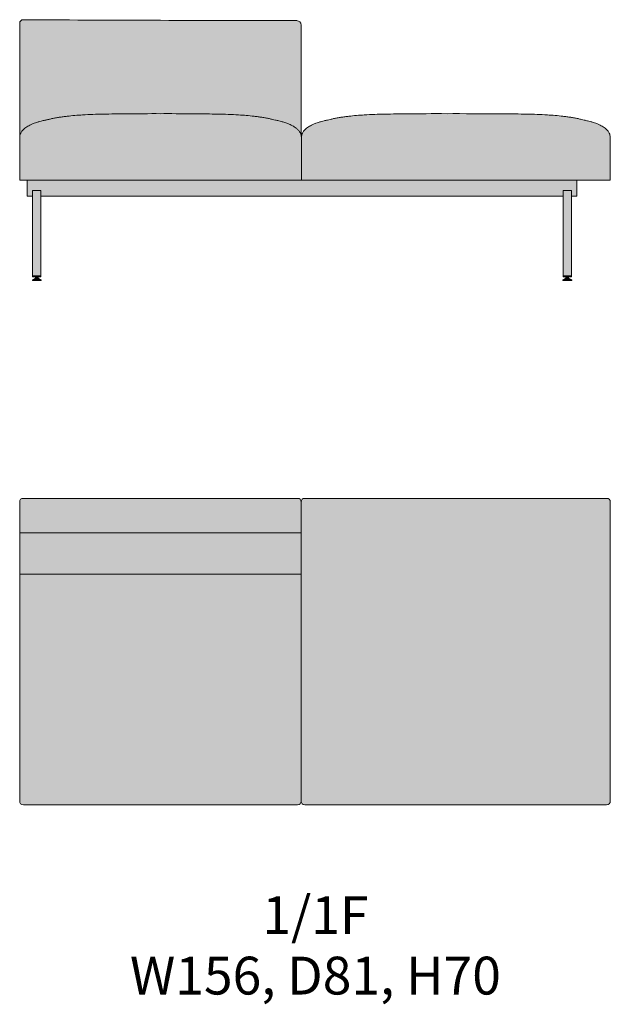
# Model space of a CAD drawing. Units: millimetres. Extents: x -22062 to 14475, y 7741 to 34138.
# Drawn here: x 1197 to 2757, y 8231 to 10834 of the extents above; entities that cross this region are included whole.
import ezdxf

# ---------------------------------------------------------------- set-up
doc = ezdxf.new("R2010")
doc.units = ezdxf.units.MM
doc.header["$MEASUREMENT"] = 0
doc.layers.add('Layer 01_Pen_No__1', color=7, linetype='Continuous', lineweight=13)
doc.layers.add('tekst_Pen_No__1', color=7, linetype='Continuous', lineweight=13)
doc.layers.add('polster_Pen_No__102', color=7, linetype='Continuous', lineweight=13, true_color=0xcccccc)
doc.layers.add('raam_Pen_No__61', color=7, linetype='Continuous', lineweight=20, true_color=0x6a6a6a)
doc.styles.add('GENERATED_STYLE_1', font='txt')

msp = doc.modelspace()

# ---------------------------------------------------------------- hatches: boundary and pattern name
at = {"layer": 'polster_Pen_No__102', "linetype": 'Continuous', "lineweight": 13, "true_color": 0xcccccc}
for points in [[(1196.7, 10522.8), (1196.7, 10523.4), (1196.8, 10524.1), (1196.9, 10524.7), (1196.9, 10525.3), (1197, 10526), (1197.2, 10526.7), (1197.3, 10527.4), (1197.4, 10528.1), (1197.6, 10528.7), (1197.8, 10529.4), (1198, 10530.1), (1198.2, 10530.7), (1198.4, 10531.4), (1198.7, 10532), (1198.9, 10532.7), (1199.2, 10533.3), (1199.5, 10533.9), (1199.8, 10534.6), (1200.1, 10535.2), (1200.5, 10535.8), (1201, 10536.6), (1201.5, 10537.4), (1202, 10538.2), (1202.6, 10539), (1203.2, 10539.8), (1203.8, 10540.5), (1204.4, 10541.3), (1205, 10542), (1205.7, 10542.7), (1206.3, 10543.3), (1207, 10544), (1207.7, 10544.6), (1208.4, 10545.2), (1209.1, 10545.8), (1209.8, 10546.4), (1210.5, 10547), (1211.7, 10547.9), (1213, 10548.8), (1214.3, 10549.6), (1215.6, 10550.5), (1216.7, 10551.2), (1217.9, 10551.9), (1220.4, 10553.2), (1221.9, 10554), (1223.4, 10554.7), (1226.5, 10556.2), (1230.8, 10558), (1235.2, 10559.8), (1238.2, 10560.9), (1239.7, 10561.4), (1241.3, 10562), (1243.3, 10562.6), (1249.5, 10564.3), (1265.3, 10568.4), (1273.3, 10570.2), (1281.7, 10572), (1291.1, 10573.8), (1301.3, 10575.6), (1311.2, 10577), (1321.8, 10578.4), (1342.3, 10580.5), (1362.9, 10582), (1390.3, 10583.2), (1476.7, 10584.9), (1568.4, 10585.2), (1660.3, 10584.9), (1747.3, 10583.2), (1774.7, 10582), (1795.2, 10580.5), (1815.8, 10578.4), (1826.4, 10577), (1836.2, 10575.6), (1846.4, 10573.8), (1855.9, 10572), (1864.3, 10570.2), (1872.2, 10568.4), (1881.1, 10566.2), (1894.2, 10562.6), (1896.3, 10562), (1897.8, 10561.4), (1899.4, 10560.9), (1902.4, 10559.8), (1906.7, 10558), (1911, 10556.2), (1914.1, 10554.7), (1915.7, 10554), (1917.2, 10553.2), (1919.6, 10551.9), (1920.8, 10551.2), (1922, 10550.5), (1923.3, 10549.6), (1924.6, 10548.8), (1925.8, 10547.9), (1927, 10547), (1927.8, 10546.4), (1928.5, 10545.8), (1929.2, 10545.2), (1929.9, 10544.6), (1930.6, 10544), (1931.2, 10543.3), (1931.9, 10542.7), (1932.5, 10542), (1933.2, 10541.3), (1933.8, 10540.5), (1934.4, 10539.8), (1935, 10539), (1935.5, 10538.2), (1936.1, 10537.4), (1936.6, 10536.6), (1937.1, 10535.8), (1937.4, 10535.2), (1937.7, 10534.6), (1938, 10533.9), (1938.3, 10533.3), (1938.6, 10532.7), (1938.9, 10532), (1939.1, 10531.4), (1939.3, 10530.7), (1939.6, 10529.8), (1939.9, 10528.9), (1940.1, 10528), (1940.3, 10527.1), (1940.1, 10816.1), (1940.1, 10817), (1940.1, 10817.9), (1940.1, 10818.8), (1940.1, 10819.7), (1940, 10820.8), (1940, 10821.1), (1939.9, 10821.5), (1939.9, 10821.8), (1939.8, 10822.2), (1939.8, 10822.4), (1939.7, 10822.5), (1939.7, 10822.8), (1939.6, 10823), (1939.6, 10823.2), (1939.5, 10823.4), (1939.5, 10823.6), (1939.4, 10823.8), (1939.3, 10824), (1939.2, 10824.2), (1939.1, 10824.4), (1939.1, 10824.6), (1939, 10824.7), (1938.9, 10824.9), (1938.8, 10825.1), (1938.7, 10825.3), (1938.5, 10825.5), (1938.4, 10825.7), (1938.3, 10825.8), (1938.2, 10826), (1938.1, 10826.1), (1938, 10826.3), (1937.9, 10826.4), (1937.8, 10826.6), (1937.6, 10826.7), (1937.5, 10826.9), (1937.4, 10827), (1937.3, 10827.1), (1937.1, 10827.3), (1937, 10827.4), (1936.8, 10827.5), (1936.7, 10827.6), (1936.6, 10827.8), (1936.4, 10827.9), (1936.2, 10828), (1936, 10828.2), (1935.8, 10828.3), (1935.7, 10828.4), (1935.5, 10828.6), (1935.3, 10828.7), (1935.1, 10828.8), (1934.8, 10828.9), (1934.4, 10829.2), (1934, 10829.4), (1933.6, 10829.6), (1933.1, 10829.8), (1932.6, 10830), (1932, 10830.2), (1931.5, 10830.4), (1930.9, 10830.5), (1930.3, 10830.7), (1929.8, 10830.8), (1929.2, 10830.9), (1928.6, 10831.1), (1927.6, 10831.2), (1926.5, 10831.4), (1925.4, 10831.5), (1924.4, 10831.6), (1923.4, 10831.6), (1922.5, 10831.7), (1921.6, 10831.7), (1920.6, 10831.7), (1218, 10833.6), (1206.7, 10833.6), (1206.5, 10833.6), (1206.3, 10833.6), (1206, 10833.6), (1205.8, 10833.6), (1205.6, 10833.6), (1205.3, 10833.5), (1205.1, 10833.5), (1204.9, 10833.5), (1204.6, 10833.4), (1204.4, 10833.4), (1204.2, 10833.3), (1204, 10833.2), (1203.7, 10833.2), (1203.5, 10833.1), (1203.3, 10833), (1203, 10832.9), (1202.8, 10832.8), (1202.6, 10832.7), (1202.3, 10832.6), (1202.1, 10832.5), (1201.9, 10832.4), (1201.7, 10832.3), (1201.4, 10832.1), (1201.2, 10832), (1201, 10831.8), (1200.8, 10831.7), (1200.6, 10831.5), (1200.4, 10831.4), (1200.2, 10831.2), (1200, 10831), (1199.8, 10830.9), (1199.6, 10830.7), (1199.4, 10830.5), (1199.3, 10830.3), (1199.1, 10830.1), (1198.9, 10829.9), (1198.8, 10829.7), (1198.6, 10829.5), (1198.5, 10829.3), (1198.3, 10829.1), (1198.2, 10828.9), (1198.1, 10828.7), (1197.9, 10828.4), (1197.8, 10828.2), (1197.7, 10828), (1197.6, 10827.8), (1197.5, 10827.5), (1197.4, 10827.3), (1197.3, 10827.1), (1197.2, 10826.8), (1197.2, 10826.6), (1197.1, 10826.4), (1197, 10826.1), (1197, 10825.9), (1196.9, 10825.7), (1196.9, 10825.4), (1196.8, 10825.2), (1196.8, 10825), (1196.8, 10824.7), (1196.7, 10824.5), (1196.7, 10824.3), (1196.7, 10824.1), (1196.7, 10823.8), (1196.7, 10823.6)], [(1196.7, 10522.2), (1196.7, 10521.6), (1196.7, 10409.2), (1940.8, 10409.2), (1940.8, 10521.6), (1940.8, 10522.5), (1940.8, 10523.5), (1940.7, 10524.4), (1940.6, 10525.3), (1940.5, 10526), (1940.4, 10526.7), (1940.2, 10527.4), (1940.1, 10528.1), (1939.9, 10528.7), (1939.8, 10529.4), (1939.6, 10530.1), (1939.3, 10530.7), (1939.1, 10531.4), (1938.9, 10532), (1938.6, 10532.7), (1938.3, 10533.3), (1938, 10533.9), (1937.7, 10534.6), (1937.4, 10535.2), (1937.1, 10535.8), (1936.6, 10536.6), (1936.1, 10537.4), (1935.5, 10538.2), (1935, 10539), (1934.4, 10539.8), (1933.8, 10540.5), (1933.2, 10541.3), (1932.5, 10542), (1931.9, 10542.7), (1931.2, 10543.3), (1930.6, 10544), (1929.9, 10544.6), (1929.2, 10545.2), (1928.5, 10545.8), (1927.8, 10546.4), (1927, 10547), (1925.8, 10547.9), (1924.6, 10548.8), (1923.3, 10549.6), (1922, 10550.5), (1920.8, 10551.2), (1919.6, 10551.9), (1917.2, 10553.2), (1915.7, 10554), (1914.1, 10554.7), (1911, 10556.2), (1906.7, 10558), (1902.4, 10559.8), (1899.4, 10560.9), (1897.8, 10561.4), (1896.3, 10562), (1894.2, 10562.6), (1888, 10564.3), (1872.2, 10568.4), (1864.3, 10570.2), (1855.9, 10572), (1846.4, 10573.8), (1836.2, 10575.6), (1826.4, 10577), (1815.8, 10578.4), (1795.2, 10580.5), (1774.7, 10582), (1747.3, 10583.2), (1719.9, 10584), (1568.4, 10585.2), (1476.7, 10584.9), (1390.3, 10583.2), (1362.9, 10582), (1342.3, 10580.5), (1321.8, 10578.4), (1311.2, 10577), (1301.3, 10575.6), (1291.1, 10573.8), (1281.7, 10572), (1273.3, 10570.2), (1265.3, 10568.4), (1256.4, 10566.2), (1243.3, 10562.6), (1241.3, 10562), (1239.7, 10561.4), (1238.2, 10560.9), (1235.2, 10559.8), (1230.8, 10558), (1226.5, 10556.2), (1223.4, 10554.7), (1221.9, 10554), (1220.4, 10553.2), (1217.9, 10551.9), (1216.7, 10551.2), (1215.6, 10550.5), (1214.3, 10549.6), (1213, 10548.8), (1211.7, 10547.9), (1210.5, 10547), (1209.8, 10546.4), (1209.1, 10545.8), (1208.4, 10545.2), (1207.7, 10544.6), (1207, 10544), (1206.3, 10543.3), (1205.7, 10542.7), (1205, 10542), (1204.4, 10541.3), (1203.8, 10540.5), (1203.2, 10539.8), (1202.6, 10539), (1202, 10538.2), (1201.5, 10537.4), (1201, 10536.6), (1200.5, 10535.8), (1200.1, 10535.2), (1199.8, 10534.6), (1199.5, 10533.9), (1199.2, 10533.3), (1198.9, 10532.7), (1198.7, 10532), (1198.4, 10531.4), (1198.2, 10530.7), (1198, 10530.1), (1197.8, 10529.4), (1197.6, 10528.7), (1197.4, 10528.1), (1197.3, 10527.4), (1197.2, 10526.7), (1197, 10526), (1196.9, 10525.3), (1196.9, 10524.7), (1196.8, 10524.1), (1196.7, 10523.4), (1196.7, 10522.8)], [(1940.8, 10521.7), (1940.8, 10409.2), (2668.8, 10409.2), (2668.8, 10409.2), (2756.7, 10409.2), (2756.8, 10521.5), (2756.8, 10522.5), (2756.7, 10523.4), (2756.6, 10524.4), (2756.5, 10525.3), (2756.4, 10526), (2756.3, 10526.7), (2756.1, 10527.4), (2756, 10528.1), (2755.8, 10528.7), (2755.6, 10529.4), (2755.5, 10530.1), (2755.2, 10530.7), (2755, 10531.4), (2754.8, 10532), (2754.5, 10532.7), (2754.2, 10533.3), (2753.9, 10533.9), (2753.6, 10534.6), (2753.3, 10535.2), (2753, 10535.8), (2752.5, 10536.6), (2752, 10537.4), (2751.4, 10538.2), (2750.9, 10539), (2750.3, 10539.8), (2749.7, 10540.5), (2749.1, 10541.3), (2748.4, 10542), (2747.8, 10542.6), (2747.1, 10543.3), (2746.5, 10544), (2745.8, 10544.6), (2745.1, 10545.2), (2744.4, 10545.8), (2743.7, 10546.4), (2742.9, 10547), (2741.7, 10547.9), (2740.5, 10548.8), (2739.2, 10549.6), (2737.9, 10550.5), (2736.7, 10551.2), (2735.5, 10551.9), (2733.1, 10553.2), (2731.6, 10554), (2730, 10554.7), (2726.9, 10556.2), (2722.6, 10558), (2718.3, 10559.7), (2715.2, 10560.9), (2713.7, 10561.4), (2712.2, 10562), (2710.1, 10562.6), (2703.9, 10564.3), (2688.1, 10568.4), (2680.2, 10570.2), (2671.7, 10572), (2662.3, 10573.8), (2652.1, 10575.6), (2642.2, 10577), (2631.7, 10578.4), (2611.1, 10580.5), (2590.6, 10581.9), (2563.2, 10583.2), (2468.8, 10584.8), (2325.7, 10585.2), (2220.8, 10584.9), (2134.3, 10583.2), (2107, 10582), (2086.4, 10580.5), (2065.9, 10578.4), (2055.3, 10577), (2045.4, 10575.6), (2035.2, 10573.8), (2025.8, 10572), (2017.3, 10570.2), (2009.4, 10568.4), (2000.5, 10566.2), (1987.4, 10562.6), (1985.3, 10562), (1983.8, 10561.4), (1982.3, 10560.9), (1979.3, 10559.8), (1974.9, 10558), (1970.6, 10556.2), (1967.5, 10554.7), (1966, 10554), (1964.5, 10553.2), (1962, 10551.9), (1960.8, 10551.2), (1959.6, 10550.5), (1958.3, 10549.6), (1957.1, 10548.8), (1955.8, 10547.9), (1954.6, 10547), (1953.9, 10546.4), (1953.2, 10545.8), (1952.4, 10545.2), (1951.8, 10544.6), (1951.1, 10544), (1950.4, 10543.3), (1949.8, 10542.7), (1949.1, 10542), (1948.5, 10541.3), (1947.9, 10540.5), (1947.2, 10539.8), (1946.7, 10539), (1946.1, 10538.2), (1945.6, 10537.4), (1945, 10536.6), (1944.6, 10535.8), (1944.2, 10535.2), (1943.9, 10534.6), (1943.6, 10533.9), (1943.3, 10533.3), (1943, 10532.7), (1942.8, 10532), (1942.5, 10531.4), (1942.3, 10530.7), (1942.1, 10530.1), (1941.9, 10529.4), (1941.7, 10528.7), (1941.5, 10528.1), (1941.4, 10527.4), (1941.3, 10526.7), (1941.1, 10526), (1941.1, 10525.3), (1941, 10524.4), (1940.9, 10523.5), (1940.8, 10522.6)], [(1196.7, 9477.2), (1940.2, 9477.2), (1940.2, 9558.3), (1940.2, 9558.5), (1940.2, 9558.8), (1940.2, 9559), (1940.1, 9559.2), (1940.1, 9559.5), (1940.1, 9559.7), (1940.1, 9559.9), (1940, 9560.1), (1940, 9560.4), (1939.9, 9560.6), (1939.9, 9560.8), (1939.8, 9561.1), (1939.7, 9561.3), (1939.7, 9561.5), (1939.6, 9561.8), (1939.5, 9562), (1939.4, 9562.2), (1939.3, 9562.5), (1939.2, 9562.7), (1939.1, 9562.9), (1938.9, 9563.1), (1938.8, 9563.4), (1938.7, 9563.6), (1938.6, 9563.8), (1938.4, 9564), (1938.3, 9564.2), (1938.1, 9564.4), (1937.9, 9564.6), (1937.8, 9564.8), (1937.6, 9565), (1937.4, 9565.2), (1937.3, 9565.4), (1937.1, 9565.6), (1936.9, 9565.8), (1936.7, 9565.9), (1936.5, 9566.1), (1936.3, 9566.2), (1936.1, 9566.4), (1935.9, 9566.6), (1935.7, 9566.7), (1935.4, 9566.8), (1935.2, 9567), (1935, 9567.1), (1934.8, 9567.2), (1934.6, 9567.3), (1934.3, 9567.4), (1934.1, 9567.5), (1933.9, 9567.6), (1933.6, 9567.7), (1933.4, 9567.8), (1933.2, 9567.9), (1932.9, 9567.9), (1932.7, 9568), (1932.5, 9568.1), (1932.2, 9568.1), (1932, 9568.2), (1931.8, 9568.2), (1931.5, 9568.2), (1931.3, 9568.3), (1931.1, 9568.3), (1930.9, 9568.3), (1930.6, 9568.3), (1930.4, 9568.3), (1930.2, 9568.3), (1206.7, 9568.3), (1206.4, 9568.3), (1206.2, 9568.3), (1206, 9568.3), (1205.8, 9568.3), (1205.5, 9568.3), (1205.3, 9568.2), (1205.1, 9568.2), (1204.8, 9568.2), (1204.6, 9568.1), (1204.4, 9568.1), (1204.1, 9568), (1203.9, 9567.9), (1203.7, 9567.9), (1203.4, 9567.8), (1203.2, 9567.7), (1203, 9567.6), (1202.8, 9567.5), (1202.5, 9567.4), (1202.3, 9567.3), (1202.1, 9567.2), (1201.8, 9567.1), (1201.6, 9567), (1201.4, 9566.8), (1201.2, 9566.7), (1201, 9566.6), (1200.8, 9566.4), (1200.6, 9566.2), (1200.4, 9566.1), (1200.2, 9565.9), (1200, 9565.8), (1199.8, 9565.6), (1199.6, 9565.4), (1199.4, 9565.2), (1199.2, 9565), (1199.1, 9564.8), (1198.9, 9564.6), (1198.7, 9564.4), (1198.6, 9564.2), (1198.4, 9564), (1198.3, 9563.8), (1198.2, 9563.6), (1198, 9563.4), (1197.9, 9563.1), (1197.8, 9562.9), (1197.7, 9562.7), (1197.6, 9562.5), (1197.5, 9562.2), (1197.4, 9562), (1197.3, 9561.8), (1197.2, 9561.5), (1197.1, 9561.3), (1197, 9561.1), (1197, 9560.8), (1196.9, 9560.6), (1196.9, 9560.4), (1196.8, 9560.1), (1196.8, 9559.9), (1196.8, 9559.7), (1196.7, 9559.5), (1196.7, 9559.2), (1196.7, 9559), (1196.7, 9558.8), (1196.7, 9558.5), (1196.7, 9558.3)], [(1940.2, 8768.3), (1940.2, 8768.1), (1940.2, 8767.9), (1940.2, 8767.7), (1940.2, 8767.4), (1940.2, 8767.2), (1940.3, 8767), (1940.3, 8766.7), (1940.4, 8766.5), (1940.4, 8766.3), (1940.4, 8766), (1940.5, 8765.8), (1940.6, 8765.6), (1940.6, 8765.3), (1940.7, 8765.1), (1940.8, 8764.9), (1940.9, 8764.6), (1941, 8764.4), (1941.1, 8764.2), (1941.2, 8764), (1941.3, 8763.7), (1941.4, 8763.5), (1941.5, 8763.3), (1941.7, 8763.1), (1941.8, 8762.9), (1942, 8762.6), (1942.1, 8762.4), (1942.3, 8762.2), (1942.4, 8762), (1942.6, 8761.8), (1942.8, 8761.6), (1942.9, 8761.4), (1943.1, 8761.3), (1943.3, 8761.1), (1943.5, 8760.9), (1943.7, 8760.7), (1943.9, 8760.6), (1944.1, 8760.4), (1944.3, 8760.2), (1944.5, 8760.1), (1944.7, 8760), (1944.9, 8759.8), (1945.1, 8759.7), (1945.4, 8759.6), (1945.6, 8759.4), (1945.8, 8759.3), (1946, 8759.2), (1946.3, 8759.1), (1946.5, 8759), (1946.7, 8758.9), (1947, 8758.9), (1947.2, 8758.8), (1947.4, 8758.7), (1947.7, 8758.6), (1947.9, 8758.6), (1948.1, 8758.5), (1948.4, 8758.5), (1948.6, 8758.5), (1948.8, 8758.4), (1949.1, 8758.4), (1949.3, 8758.4), (1949.5, 8758.3), (1949.7, 8758.3), (1950, 8758.3), (1950.2, 8758.3), (2746.7, 8758.3), (2746.9, 8758.3), (2747.1, 8758.3), (2747.3, 8758.3), (2747.6, 8758.4), (2747.8, 8758.4), (2748, 8758.4), (2748.2, 8758.5), (2748.5, 8758.5), (2748.7, 8758.5), (2748.9, 8758.6), (2749.2, 8758.6), (2749.4, 8758.7), (2749.6, 8758.8), (2749.9, 8758.9), (2750.1, 8758.9), (2750.3, 8759), (2750.6, 8759.1), (2750.8, 8759.2), (2751, 8759.3), (2751.3, 8759.4), (2751.5, 8759.6), (2751.7, 8759.7), (2751.9, 8759.8), (2752.1, 8760), (2752.3, 8760.1), (2752.6, 8760.2), (2752.8, 8760.4), (2753, 8760.6), (2753.2, 8760.7), (2753.4, 8760.9), (2753.5, 8761.1), (2753.7, 8761.3), (2753.9, 8761.4), (2754.1, 8761.6), (2754.3, 8761.8), (2754.4, 8762), (2754.6, 8762.2), (2754.7, 8762.4), (2754.9, 8762.6), (2755, 8762.9), (2755.2, 8763.1), (2755.3, 8763.3), (2755.4, 8763.5), (2755.5, 8763.7), (2755.7, 8764), (2755.8, 8764.2), (2755.9, 8764.4), (2756, 8764.6), (2756, 8764.9), (2756.1, 8765.1), (2756.2, 8765.3), (2756.3, 8765.6), (2756.3, 8765.8), (2756.4, 8766), (2756.4, 8766.3), (2756.5, 8766.5), (2756.5, 8766.7), (2756.6, 8767), (2756.6, 8767.2), (2756.6, 8767.4), (2756.6, 8767.7), (2756.7, 8767.9), (2756.7, 8768.1), (2756.7, 8768.3), (2756.7, 9558.3), (2756.7, 9558.5), (2756.7, 9558.8), (2756.6, 9559), (2756.6, 9559.2), (2756.6, 9559.5), (2756.6, 9559.7), (2756.5, 9559.9), (2756.5, 9560.1), (2756.4, 9560.4), (2756.4, 9560.6), (2756.3, 9560.8), (2756.3, 9561.1), (2756.2, 9561.3), (2756.1, 9561.5), (2756, 9561.8), (2756, 9562), (2755.9, 9562.2), (2755.8, 9562.5), (2755.7, 9562.7), (2755.5, 9562.9), (2755.4, 9563.1), (2755.3, 9563.4), (2755.2, 9563.6), (2755, 9563.8), (2754.9, 9564), (2754.7, 9564.2), (2754.6, 9564.4), (2754.4, 9564.6), (2754.3, 9564.8), (2754.1, 9565), (2753.9, 9565.2), (2753.7, 9565.4), (2753.5, 9565.6), (2753.4, 9565.8), (2753.2, 9565.9), (2753, 9566.1), (2752.8, 9566.2), (2752.6, 9566.4), (2752.3, 9566.6), (2752.1, 9566.7), (2751.9, 9566.8), (2751.7, 9567), (2751.5, 9567.1), (2751.3, 9567.2), (2751, 9567.3), (2750.8, 9567.4), (2750.6, 9567.5), (2750.3, 9567.6), (2750.1, 9567.7), (2749.9, 9567.8), (2749.6, 9567.9), (2749.4, 9567.9), (2749.2, 9568), (2748.9, 9568.1), (2748.7, 9568.1), (2748.5, 9568.2), (2748.2, 9568.2), (2748, 9568.2), (2747.8, 9568.3), (2747.6, 9568.3), (2747.3, 9568.3), (2747.1, 9568.3), (2746.9, 9568.3), (2746.7, 9568.3), (1950.2, 9568.3), (1950, 9568.3), (1949.7, 9568.3), (1949.5, 9568.3), (1949.3, 9568.3), (1949.1, 9568.3), (1948.8, 9568.2), (1948.6, 9568.2), (1948.4, 9568.2), (1948.1, 9568.1), (1947.9, 9568.1), (1947.7, 9568), (1947.4, 9567.9), (1947.2, 9567.9), (1947, 9567.8), (1946.7, 9567.7), (1946.5, 9567.6), (1946.3, 9567.5), (1946, 9567.4), (1945.8, 9567.3), (1945.6, 9567.2), (1945.4, 9567.1), (1945.1, 9567), (1944.9, 9566.8), (1944.7, 9566.7), (1944.5, 9566.6), (1944.3, 9566.4), (1944.1, 9566.2), (1943.9, 9566.1), (1943.7, 9565.9), (1943.5, 9565.8), (1943.3, 9565.6), (1943.1, 9565.4), (1942.9, 9565.2), (1942.8, 9565), (1942.6, 9564.8), (1942.4, 9564.6), (1942.3, 9564.4), (1942.1, 9564.2), (1942, 9564), (1941.8, 9563.8), (1941.7, 9563.6), (1941.5, 9563.4), (1941.4, 9563.1), (1941.3, 9562.9), (1941.2, 9562.7), (1941.1, 9562.5), (1941, 9562.2), (1940.9, 9562), (1940.8, 9561.8), (1940.7, 9561.5), (1940.6, 9561.3), (1940.6, 9561.1), (1940.5, 9560.8), (1940.4, 9560.6), (1940.4, 9560.4), (1940.4, 9560.1), (1940.3, 9559.9), (1940.3, 9559.7), (1940.2, 9559.5), (1940.2, 9559.2), (1940.2, 9559), (1940.2, 9558.8), (1940.2, 9558.5), (1940.2, 9558.3)], [(1940.2, 9368.2), (1940.2, 9477.2), (1196.7, 9477.2), (1196.7, 9368.2)], [(1196.7, 9368.2), (1196.7, 8768.3), (1196.7, 8768.1), (1196.7, 8767.9), (1196.7, 8767.7), (1196.7, 8767.4), (1196.7, 8767.2), (1196.8, 8767), (1196.8, 8766.7), (1196.8, 8766.5), (1196.9, 8766.3), (1196.9, 8766), (1197, 8765.8), (1197, 8765.6), (1197.1, 8765.3), (1197.2, 8765.1), (1197.3, 8764.9), (1197.4, 8764.6), (1197.5, 8764.4), (1197.6, 8764.2), (1197.7, 8764), (1197.8, 8763.7), (1197.9, 8763.5), (1198, 8763.3), (1198.2, 8763.1), (1198.3, 8762.9), (1198.4, 8762.6), (1198.6, 8762.4), (1198.7, 8762.2), (1198.9, 8762), (1199.1, 8761.8), (1199.2, 8761.6), (1199.4, 8761.4), (1199.6, 8761.3), (1199.8, 8761.1), (1200, 8760.9), (1200.2, 8760.7), (1200.4, 8760.6), (1200.6, 8760.4), (1200.8, 8760.2), (1201, 8760.1), (1201.2, 8760), (1201.4, 8759.8), (1201.6, 8759.7), (1201.8, 8759.6), (1202.1, 8759.4), (1202.3, 8759.3), (1202.5, 8759.2), (1202.8, 8759.1), (1203, 8759), (1203.2, 8758.9), (1203.4, 8758.9), (1203.7, 8758.8), (1203.9, 8758.7), (1204.1, 8758.6), (1204.4, 8758.6), (1204.6, 8758.5), (1204.8, 8758.5), (1205.1, 8758.5), (1205.3, 8758.4), (1205.5, 8758.4), (1205.8, 8758.4), (1206, 8758.3), (1206.2, 8758.3), (1206.4, 8758.3), (1206.7, 8758.3), (1930.2, 8758.3), (1930.4, 8758.3), (1930.6, 8758.3), (1930.9, 8758.3), (1931.1, 8758.4), (1931.3, 8758.4), (1931.5, 8758.4), (1931.8, 8758.5), (1932, 8758.5), (1932.2, 8758.5), (1932.5, 8758.6), (1932.7, 8758.6), (1932.9, 8758.7), (1933.2, 8758.8), (1933.4, 8758.9), (1933.6, 8758.9), (1933.9, 8759), (1934.1, 8759.1), (1934.3, 8759.2), (1934.6, 8759.3), (1934.8, 8759.4), (1935, 8759.6), (1935.2, 8759.7), (1935.4, 8759.8), (1935.7, 8760), (1935.9, 8760.1), (1936.1, 8760.2), (1936.3, 8760.4), (1936.5, 8760.6), (1936.7, 8760.7), (1936.9, 8760.9), (1937.1, 8761.1), (1937.3, 8761.3), (1937.4, 8761.4), (1937.6, 8761.6), (1937.8, 8761.8), (1937.9, 8762), (1938.1, 8762.2), (1938.3, 8762.4), (1938.4, 8762.6), (1938.6, 8762.9), (1938.7, 8763.1), (1938.8, 8763.3), (1938.9, 8763.5), (1939.1, 8763.7), (1939.2, 8764), (1939.3, 8764.2), (1939.4, 8764.4), (1939.5, 8764.6), (1939.6, 8764.9), (1939.7, 8765.1), (1939.7, 8765.3), (1939.8, 8765.6), (1939.9, 8765.8), (1939.9, 8766), (1940, 8766.3), (1940, 8766.5), (1940.1, 8766.7), (1940.1, 8767), (1940.1, 8767.2), (1940.1, 8767.4), (1940.2, 8767.7), (1940.2, 8767.9), (1940.2, 8768.1), (1940.2, 8768.3), (1940.2, 9368.2)]]:
    msp.add_hatch(color=254, dxfattribs=at).paths.add_polyline_path(points)
at = {"layer": 'raam_Pen_No__61', "linetype": 'Continuous', "lineweight": 20, "true_color": 0x6a6a6a}
for points in [[(2325.7, 10409.2), (1216.5, 10409.2), (1216.5, 10367.4), (1230.6, 10367.4), (1230.6, 10381.7), (1230.6, 10381.7), (1230.6, 10381.7), (1230.6, 10381.8), (1230.6, 10381.8), (1230.6, 10381.8), (1230.6, 10381.9), (1230.6, 10381.9), (1230.7, 10381.9), (1230.7, 10381.9), (1230.7, 10382), (1230.7, 10382), (1230.7, 10382), (1230.7, 10382), (1230.8, 10382.1), (1230.8, 10382.1), (1230.8, 10382.1), (1230.8, 10382.1), (1230.8, 10382.1), (1230.9, 10382.2), (1230.9, 10382.2), (1230.9, 10382.2), (1230.9, 10382.2), (1231, 10382.2), (1231, 10382.2), (1231, 10382.2), (1231.1, 10382.2), (1231.1, 10382.3), (1231.1, 10382.3), (1231.1, 10382.3), (1231.2, 10382.3), (1231.2, 10382.3), (1252, 10382.3), (1252, 10382.3), (1252, 10382.3), (1252, 10382.3), (1252.1, 10382.3), (1252.1, 10382.2), (1252.1, 10382.2), (1252.2, 10382.2), (1252.2, 10382.2), (1252.2, 10382.2), (1252.2, 10382.2), (1252.3, 10382.2), (1252.3, 10382.2), (1252.3, 10382.1), (1252.3, 10382.1), (1252.4, 10382.1), (1252.4, 10382.1), (1252.4, 10382), (1252.4, 10382), (1252.4, 10382), (1252.5, 10382), (1252.5, 10381.9), (1252.5, 10381.9), (1252.5, 10381.9), (1252.5, 10381.9), (1252.5, 10381.8), (1252.5, 10381.8), (1252.5, 10381.8), (1252.5, 10381.8), (1252.5, 10381.7), (1252.5, 10381.7), (1252.5, 10367.4), (2632.7, 10367.4), (2632.7, 10381.7), (2632.7, 10381.7), (2632.7, 10381.8), (2632.7, 10381.8), (2632.7, 10381.8), (2632.7, 10381.8), (2632.7, 10381.9), (2632.7, 10381.9), (2632.7, 10381.9), (2632.7, 10381.9), (2632.8, 10382), (2632.8, 10382), (2632.8, 10382), (2632.8, 10382), (2632.8, 10382.1), (2632.8, 10382.1), (2632.9, 10382.1), (2632.9, 10382.1), (2632.9, 10382.2), (2632.9, 10382.2), (2633, 10382.2), (2633, 10382.2), (2633, 10382.2), (2633, 10382.2), (2633.1, 10382.2), (2633.1, 10382.2), (2633.1, 10382.3), (2633.2, 10382.3), (2633.2, 10382.3), (2633.2, 10382.3), (2633.3, 10382.3), (2654, 10382.3), (2654, 10382.3), (2654.1, 10382.3), (2654.1, 10382.3), (2654.1, 10382.3), (2654.2, 10382.2), (2654.2, 10382.2), (2654.2, 10382.2), (2654.2, 10382.2), (2654.3, 10382.2), (2654.3, 10382.2), (2654.3, 10382.2), (2654.3, 10382.2), (2654.4, 10382.1), (2654.4, 10382.1), (2654.4, 10382.1), (2654.4, 10382.1), (2654.5, 10382.1), (2654.5, 10382), (2654.5, 10382), (2654.5, 10382), (2654.5, 10382), (2654.5, 10381.9), (2654.5, 10381.9), (2654.6, 10381.9), (2654.6, 10381.9), (2654.6, 10381.8), (2654.6, 10381.8), (2654.6, 10381.8), (2654.6, 10381.7), (2654.6, 10381.7), (2654.6, 10381.7), (2654.6, 10367.4), (2668.8, 10367.4), (2668.8, 10409.2)], [(1230.6, 10381.7), (1230.8, 10153.8), (1252.5, 10153.8), (1252.5, 10381.7), (1252.5, 10381.7), (1252.5, 10381.8), (1252.5, 10381.8), (1252.5, 10381.8), (1252.5, 10381.8), (1252.5, 10381.9), (1252.5, 10381.9), (1252.5, 10381.9), (1252.5, 10381.9), (1252.5, 10382), (1252.4, 10382), (1252.4, 10382), (1252.4, 10382), (1252.4, 10382.1), (1252.4, 10382.1), (1252.3, 10382.1), (1252.3, 10382.1), (1252.3, 10382.2), (1252.3, 10382.2), (1252.2, 10382.2), (1252.2, 10382.2), (1252.2, 10382.2), (1252.2, 10382.2), (1252.1, 10382.2), (1252.1, 10382.2), (1252.1, 10382.3), (1252, 10382.3), (1252, 10382.3), (1252, 10382.3), (1252, 10382.3), (1231.2, 10382.3), (1231.2, 10382.3), (1231.1, 10382.3), (1231.1, 10382.3), (1231.1, 10382.3), (1231.1, 10382.2), (1231, 10382.2), (1231, 10382.2), (1231, 10382.2), (1230.9, 10382.2), (1230.9, 10382.2), (1230.9, 10382.2), (1230.9, 10382.2), (1230.8, 10382.1), (1230.8, 10382.1), (1230.8, 10382.1), (1230.8, 10382.1), (1230.8, 10382.1), (1230.7, 10382), (1230.7, 10382), (1230.7, 10382), (1230.7, 10382), (1230.7, 10381.9), (1230.7, 10381.9), (1230.6, 10381.9), (1230.6, 10381.9), (1230.6, 10381.8), (1230.6, 10381.8), (1230.6, 10381.8), (1230.6, 10381.7), (1230.6, 10381.7)], [(2632.7, 10153.8), (2654.4, 10153.8), (2654.6, 10381.7), (2654.6, 10381.7), (2654.6, 10381.7), (2654.6, 10381.8), (2654.6, 10381.8), (2654.6, 10381.8), (2654.6, 10381.9), (2654.6, 10381.9), (2654.5, 10381.9), (2654.5, 10381.9), (2654.5, 10382), (2654.5, 10382), (2654.5, 10382), (2654.5, 10382), (2654.5, 10382.1), (2654.4, 10382.1), (2654.4, 10382.1), (2654.4, 10382.1), (2654.4, 10382.1), (2654.3, 10382.2), (2654.3, 10382.2), (2654.3, 10382.2), (2654.3, 10382.2), (2654.2, 10382.2), (2654.2, 10382.2), (2654.2, 10382.2), (2654.2, 10382.2), (2654.1, 10382.3), (2654.1, 10382.3), (2654.1, 10382.3), (2654, 10382.3), (2654, 10382.3), (2633.3, 10382.3), (2633.2, 10382.3), (2633.2, 10382.3), (2633.2, 10382.3), (2633.1, 10382.3), (2633.1, 10382.2), (2633.1, 10382.2), (2633, 10382.2), (2633, 10382.2), (2633, 10382.2), (2633, 10382.2), (2632.9, 10382.2), (2632.9, 10382.2), (2632.9, 10382.1), (2632.9, 10382.1), (2632.8, 10382.1), (2632.8, 10382.1), (2632.8, 10382), (2632.8, 10382), (2632.8, 10382), (2632.8, 10382), (2632.7, 10381.9), (2632.7, 10381.9), (2632.7, 10381.9), (2632.7, 10381.9), (2632.7, 10381.8), (2632.7, 10381.8), (2632.7, 10381.8), (2632.7, 10381.8), (2632.7, 10381.7), (2632.7, 10381.7)], [(1245.7, 10150.3), (1245.7, 10153.8), (1238.6, 10153.8), (1238.6, 10150.3)], [(2646.6, 10150.3), (2646.6, 10153.8), (2639.5, 10153.8), (2639.5, 10150.3)], [(1245.7, 10150.3), (1238.6, 10150.3), (1230.1, 10146), (1253.5, 10146)], [(1230.1, 10146), (1230.1, 10143.9), (1253.5, 10143.9), (1253.5, 10146)], [(2639.5, 10150.3), (2631.8, 10146), (2655.1, 10146), (2646.6, 10150.3)], [(2631.8, 10143.9), (2655.1, 10143.9), (2655.1, 10146), (2631.8, 10146)]]:
    msp.add_hatch(color=251, dxfattribs=at).paths.add_polyline_path(points)

# ---------------------------------------------------------------- linework, layer by layer
at = {"layer": 'Layer 01_Pen_No__1', "color": 7, "linetype": 'Continuous', "lineweight": 13}
for p, q in [((2632.7, 10367.4), (1252.5, 10367.4)), ((1252.5, 10156.6), (1230.8, 10156.6)), ((2632.7, 10156.6), (2654.4, 10156.6)), ((1196.7, 9477.2), (1940.2, 9477.2)), ((1196.7, 9368.2), (1940.2, 9368.2))]:
    msp.add_line(p, q, dxfattribs=at)
at = {"layer": 'Layer 01_Pen_No__1', "color": 7, "linetype": 'Continuous', "lineweight": 13, "flags": 128}
msp.add_lwpolyline([(1230.6, 10367.4), (1216.5, 10367.4), (1216.5, 10409.2), (2668.8, 10409.2), (2668.8, 10367.4), (2654.6, 10367.4)], dxfattribs=at)
for points in [[(1245.7, 10150.3), (1238.6, 10150.3), (1238.6, 10153.8), (1245.7, 10153.8)], [(2639.5, 10150.3), (2646.6, 10150.3), (2646.6, 10153.8), (2639.5, 10153.8)], [(1245.7, 10150.3), (1253.5, 10146), (1230.1, 10146), (1238.6, 10150.3)], [(1253.5, 10143.9), (1230.1, 10143.9), (1230.1, 10146), (1253.5, 10146)], [(2639.5, 10150.3), (2631.8, 10146), (2655.1, 10146), (2646.6, 10150.3)], [(2631.8, 10143.9), (2655.1, 10143.9), (2655.1, 10146), (2631.8, 10146)]]:
    msp.add_lwpolyline(points, close=True, dxfattribs=at)
at = {"layer": 'Layer 01_Pen_No__1', "color": 7, "linetype": 'Continuous', "lineweight": 13}
for points, knots in [([(1218, 10833.6), (1214.2, 10833.6), (1210.5, 10833.6), (1206.7, 10833.6), (1200.8, 10833.6), (1196.7, 10829.5), (1196.7, 10823.6), (1196.7, 10723.3), (1196.7, 10623.1), (1196.7, 10522.8)], [0, 0, 0, 0, 1, 1, 1, 2, 2, 2, 3, 3, 3, 3]), ([(1940.1, 10816.1), (1940.1, 10817.3), (1940.1, 10818.5), (1940.1, 10819.7), (1940, 10820.6), (1940, 10821.6), (1939.7, 10822.5), (1939.5, 10823.7), (1939.1, 10824.7), (1938.4, 10825.7), (1937.9, 10826.5), (1937.2, 10827.3), (1936.4, 10827.9), (1935.4, 10828.7), (1934.3, 10829.3), (1933.1, 10829.8), (1931.7, 10830.4), (1930.2, 10830.8), (1928.6, 10831.1), (1927.2, 10831.3), (1925.8, 10831.5), (1924.4, 10831.6), (1923.1, 10831.6), (1921.9, 10831.7), (1920.6, 10831.7)], [0, 0, 0, 0, 1, 1, 1, 2, 2, 2, 3, 3, 3, 4, 4, 4, 5, 5, 5, 6, 6, 6, 7, 7, 7, 8, 8, 8, 8]), ([(1196.7, 10521.6), (1196.7, 10522.8), (1196.8, 10524.1), (1196.9, 10525.3), (1197.2, 10527.2), (1197.6, 10529), (1198.2, 10530.7), (1198.8, 10532.5), (1199.6, 10534.2), (1200.5, 10535.8), (1201.7, 10538), (1203.3, 10540.1), (1205, 10542), (1206.7, 10543.8), (1208.6, 10545.5), (1210.5, 10547), (1212.1, 10548.2), (1213.8, 10549.4), (1215.6, 10550.5), (1217.1, 10551.4), (1218.7, 10552.4), (1220.4, 10553.2), (1222.4, 10554.3), (1224.4, 10555.3), (1226.5, 10556.2), (1229.4, 10557.5), (1232.3, 10558.6), (1235.2, 10559.8), (1237.2, 10560.5), (1239.2, 10561.3), (1241.3, 10562), (1244, 10562.8), (1246.7, 10563.6), (1249.5, 10564.3), (1251.8, 10564.9), (1254.1, 10565.5), (1256.4, 10566.2), (1259.4, 10566.9), (1262.4, 10567.7), (1265.3, 10568.4), (1268, 10569), (1270.6, 10569.6), (1273.3, 10570.2), (1276.1, 10570.8), (1278.9, 10571.4), (1281.7, 10572), (1284.8, 10572.7), (1288, 10573.3), (1291.1, 10573.8), (1294.5, 10574.4), (1297.9, 10575), (1301.3, 10575.6), (1304.6, 10576.1), (1307.9, 10576.6), (1311.2, 10577), (1314.7, 10577.5), (1318.2, 10578), (1321.8, 10578.4), (1335.4, 10580), (1349.2, 10581.1), (1362.9, 10582), (1381.1, 10583), (1399.4, 10583.6), (1417.6, 10584), (1437.3, 10584.5), (1457, 10584.7), (1476.7, 10584.9), (1507.2, 10585.1), (1537.6, 10585.3), (1568.4, 10585.2)], [0, 0, 0, 0, 1, 1, 1, 2, 2, 2, 3, 3, 3, 4, 4, 4, 5, 5, 5, 6, 6, 6, 7, 7, 7, 8, 8, 8, 9, 9, 9, 10, 10, 10, 11, 11, 11, 12, 12, 12, 13, 13, 13, 14, 14, 14, 15, 15, 15, 16, 16, 16, 17, 17, 17, 18, 18, 18, 19, 19, 19, 20, 20, 20, 21, 21, 21, 22, 22, 22, 23, 23, 23, 23]), ([(1568.4, 10585.2), (1591.2, 10585.3), (1626.5, 10585.2), (1660.3, 10584.9), (1680.5, 10584.7), (1700.2, 10584.5), (1719.9, 10584), (1738.2, 10583.6), (1756.4, 10583), (1774.7, 10582), (1788.4, 10581.1), (1802.1, 10580), (1815.8, 10578.4), (1819.3, 10578), (1822.8, 10577.5), (1826.4, 10577), (1829.6, 10576.6), (1832.9, 10576.1), (1836.2, 10575.6), (1839.6, 10575), (1843, 10574.4), (1846.4, 10573.8), (1849.6, 10573.3), (1852.7, 10572.7), (1855.9, 10572), (1858.7, 10571.4), (1861.5, 10570.8), (1864.3, 10570.2), (1866.9, 10569.6), (1869.6, 10569), (1872.2, 10568.4), (1875.2, 10567.7), (1878.2, 10566.9), (1881.1, 10566.2), (1883.4, 10565.5), (1885.7, 10564.9), (1888, 10564.3), (1890.8, 10563.6), (1893.6, 10562.8), (1896.3, 10562), (1898.3, 10561.3), (1900.4, 10560.5), (1902.4, 10559.8), (1905.3, 10558.6), (1908.2, 10557.5), (1911, 10556.2), (1913.1, 10555.3), (1915.2, 10554.3), (1917.2, 10553.2), (1918.8, 10552.4), (1920.4, 10551.4), (1922, 10550.5), (1923.7, 10549.4), (1925.4, 10548.2), (1927, 10547), (1929, 10545.5), (1930.8, 10543.8), (1932.5, 10542), (1934.3, 10540.1), (1935.8, 10538), (1937.1, 10535.8), (1938, 10534.2), (1938.8, 10532.5), (1939.3, 10530.7), (1939.9, 10529), (1940.4, 10527.2), (1940.6, 10525.3), (1940.7, 10524.1), (1940.8, 10522.8), (1940.8, 10521.6), (1940.8, 10484.1), (1940.8, 10446.7), (1940.8, 10409.2)], [0, 0, 0, 0, 1, 1, 1, 2, 2, 2, 3, 3, 3, 4, 4, 4, 5, 5, 5, 6, 6, 6, 7, 7, 7, 8, 8, 8, 9, 9, 9, 10, 10, 10, 11, 11, 11, 12, 12, 12, 13, 13, 13, 14, 14, 14, 15, 15, 15, 16, 16, 16, 17, 17, 17, 18, 18, 18, 19, 19, 19, 20, 20, 20, 21, 21, 21, 22, 22, 22, 23, 23, 23, 24, 24, 24, 24]), ([(2325.7, 10585.2), (2286.4, 10585.3), (2253.6, 10585.2), (2220.8, 10584.9), (2201.1, 10584.7), (2181.4, 10584.5), (2161.7, 10584), (2143.5, 10583.6), (2125.2, 10583), (2107, 10582), (2093.2, 10581.1), (2079.5, 10580), (2065.9, 10578.4), (2062.3, 10578), (2058.8, 10577.5), (2055.3, 10577), (2052, 10576.6), (2048.7, 10576.1), (2045.4, 10575.6), (2042, 10575), (2038.6, 10574.4), (2035.2, 10573.8), (2032.1, 10573.3), (2028.9, 10572.7), (2025.8, 10572), (2023, 10571.4), (2020.2, 10570.8), (2017.3, 10570.2), (2014.7, 10569.6), (2012.1, 10569), (2009.4, 10568.4), (2006.5, 10567.7), (2003.5, 10566.9), (2000.5, 10566.2), (1998.2, 10565.5), (1995.9, 10564.9), (1993.6, 10564.3), (1990.8, 10563.6), (1988.1, 10562.8), (1985.3, 10562), (1983.3, 10561.3), (1981.3, 10560.5), (1979.3, 10559.8), (1976.3, 10558.6), (1973.4, 10557.5), (1970.6, 10556.2), (1968.5, 10555.3), (1966.5, 10554.3), (1964.5, 10553.2), (1962.8, 10552.4), (1961.2, 10551.4), (1959.6, 10550.5), (1957.9, 10549.4), (1956.2, 10548.2), (1954.6, 10547), (1952.6, 10545.5), (1950.8, 10543.8), (1949.1, 10542), (1947.4, 10540.1), (1945.8, 10538), (1944.6, 10535.8), (1943.6, 10534.2), (1942.9, 10532.5), (1942.3, 10530.7), (1941.7, 10529), (1941.3, 10527.2), (1941.1, 10525.3), (1940.9, 10524.1), (1940.8, 10522.8), (1940.8, 10521.6), (1940.8, 10484.1), (1940.8, 10446.7), (1940.8, 10409.2)], [0, 0, 0, 0, 1, 1, 1, 2, 2, 2, 3, 3, 3, 4, 4, 4, 5, 5, 5, 6, 6, 6, 7, 7, 7, 8, 8, 8, 9, 9, 9, 10, 10, 10, 11, 11, 11, 12, 12, 12, 13, 13, 13, 14, 14, 14, 15, 15, 15, 16, 16, 16, 17, 17, 17, 18, 18, 18, 19, 19, 19, 20, 20, 20, 21, 21, 21, 22, 22, 22, 23, 23, 23, 24, 24, 24, 24]), ([(2756.8, 10521.5), (2756.8, 10522.8), (2756.7, 10524.1), (2756.5, 10525.3), (2756.2, 10527.2), (2755.8, 10529), (2755.2, 10530.7), (2754.6, 10532.5), (2753.9, 10534.2), (2753, 10535.8), (2751.7, 10538), (2750.2, 10540.1), (2748.4, 10542), (2746.7, 10543.8), (2744.9, 10545.4), (2742.9, 10547), (2741.3, 10548.2), (2739.6, 10549.4), (2737.9, 10550.5), (2736.3, 10551.4), (2734.7, 10552.3), (2733.1, 10553.2), (2731.1, 10554.3), (2729, 10555.2), (2726.9, 10556.2), (2724.1, 10557.4), (2721.2, 10558.6), (2718.3, 10559.7), (2716.3, 10560.5), (2714.2, 10561.3), (2712.2, 10562), (2709.5, 10562.8), (2706.7, 10563.6), (2703.9, 10564.3), (2701.6, 10564.9), (2699.3, 10565.5), (2697, 10566.1), (2694, 10566.9), (2691.1, 10567.7), (2688.1, 10568.4), (2685.5, 10569), (2682.8, 10569.6), (2680.2, 10570.2), (2677.4, 10570.8), (2674.6, 10571.4), (2671.7, 10572), (2668.6, 10572.6), (2665.4, 10573.2), (2662.3, 10573.8), (2658.9, 10574.4), (2655.5, 10575), (2652.1, 10575.6), (2648.8, 10576.1), (2645.5, 10576.6), (2642.2, 10577), (2638.7, 10577.5), (2635.2, 10578), (2631.7, 10578.4), (2618, 10580), (2604.3, 10581.1), (2590.6, 10581.9), (2572.3, 10583), (2554.1, 10583.6), (2535.8, 10584), (2516.1, 10584.5), (2496.4, 10584.7), (2468.8, 10584.8), (2426.1, 10585.1), (2364.4, 10585.3), (2325.7, 10585.2)], [0, 0, 0, 0, 1, 1, 1, 2, 2, 2, 3, 3, 3, 4, 4, 4, 5, 5, 5, 6, 6, 6, 7, 7, 7, 8, 8, 8, 9, 9, 9, 10, 10, 10, 11, 11, 11, 12, 12, 12, 13, 13, 13, 14, 14, 14, 15, 15, 15, 16, 16, 16, 17, 17, 17, 18, 18, 18, 19, 19, 19, 20, 20, 20, 21, 21, 21, 22, 22, 22, 23, 23, 23, 23]), ([(1940.8, 10409.2), (1814.7, 10409.2), (1688.5, 10409.2), (1568.4, 10409.2), (1444.3, 10409.2), (1320.5, 10409.2), (1196.7, 10409.2)], [0, 0, 0, 0, 1, 1, 1, 2, 2, 2, 2]), ([(1940.8, 10409.2), (2067, 10409.2), (2193.1, 10409.2), (2325.7, 10409.2), (2509.2, 10409.2), (2632.9, 10409.2), (2756.7, 10409.2)], [0, 0, 0, 0, 1, 1, 1, 2, 2, 2, 2]), ([(1230.8, 10153.8), (1230.8, 10229.8), (1230.7, 10305.7), (1230.6, 10381.7), (1230.6, 10381.8), (1230.7, 10382), (1230.8, 10382.1), (1230.9, 10382.2), (1231, 10382.3), (1231.2, 10382.3)], [0, 0, 0, 0, 1, 1, 1, 2, 2, 2, 3, 3, 3, 3]), ([(1231.2, 10382.3), (1236.2, 10382.3), (1241.2, 10382.3), (1246.2, 10382.3), (1248.2, 10382.3), (1250.1, 10382.3), (1251.9, 10382.3), (1252.3, 10382.3), (1252.5, 10382.1), (1252.5, 10381.7), (1252.5, 10380.2), (1252.5, 10379.3), (1252.5, 10379), (1252.5, 10378.4), (1252.5, 10377.9), (1252.5, 10377.4), (1252.5, 10360.6), (1252.5, 10345.7), (1252.5, 10332.5), (1252.5, 10328.9), (1252.5, 10327.1), (1252.5, 10327.1), (1252.5, 10270.3), (1252.5, 10213.5), (1252.5, 10156.6), (1252.5, 10155.7), (1252.5, 10154.7), (1252.5, 10153.8)], [0, 0, 0, 0, 1, 1, 1, 2, 2, 2, 3, 3, 3, 4, 4, 4, 5, 5, 5, 6, 6, 6, 7, 7, 7, 8, 8, 8, 9, 9, 9, 9]), ([(2654, 10382.3), (2649, 10382.3), (2644, 10382.3), (2639, 10382.3), (2637, 10382.3), (2635.1, 10382.3), (2633.3, 10382.3), (2632.9, 10382.3), (2632.7, 10382.1), (2632.7, 10381.7), (2632.7, 10380.2), (2632.7, 10379.3), (2632.7, 10379), (2632.7, 10378.4), (2632.7, 10377.9), (2632.7, 10377.4), (2632.7, 10360.6), (2632.7, 10345.7), (2632.7, 10332.5), (2632.7, 10328.9), (2632.7, 10327.1), (2632.7, 10327.1), (2632.7, 10270.3), (2632.7, 10213.5), (2632.7, 10156.6), (2632.7, 10155.7), (2632.7, 10154.7), (2632.7, 10153.8)], [0, 0, 0, 0, 1, 1, 1, 2, 2, 2, 3, 3, 3, 4, 4, 4, 5, 5, 5, 6, 6, 6, 7, 7, 7, 8, 8, 8, 9, 9, 9, 9]), ([(2654.4, 10153.8), (2654.5, 10229.8), (2654.5, 10305.7), (2654.6, 10381.7), (2654.6, 10381.8), (2654.5, 10382), (2654.4, 10382.1), (2654.3, 10382.2), (2654.2, 10382.3), (2654, 10382.3)], [0, 0, 0, 0, 1, 1, 1, 2, 2, 2, 3, 3, 3, 3]), ([(1940.2, 8768.3), (1940.2, 9031.7), (1940.2, 9295), (1940.2, 9558.3), (1940.2, 9565), (1936.9, 9568.3), (1930.2, 9568.3), (1682.2, 9568.3), (1441, 9568.3), (1206.7, 9568.3), (1200, 9568.3), (1196.7, 9565), (1196.7, 9558.3), (1196.7, 9295), (1196.7, 9031.7), (1196.7, 8768.3), (1196.7, 8761.7), (1200, 8758.3), (1206.7, 8758.3), (1441, 8758.3), (1682.2, 8758.3), (1930.2, 8758.3), (1936.9, 8758.3), (1940.2, 8761.7), (1940.2, 8768.3), (1940.2, 8768.3), (1940.2, 8768.3), (1940.2, 8768.3)], [0, 0, 0, 0, 1, 1, 1, 2, 2, 2, 3, 3, 3, 4, 4, 4, 5, 5, 5, 6, 6, 6, 7, 7, 7, 8, 8, 8, 9, 9, 9, 9]), ([(1940.2, 8768.3), (1940.2, 9031.7), (1940.2, 9295), (1940.2, 9558.3), (1940.2, 9565), (1943.5, 9568.3), (1950.2, 9568.3), (2170.8, 9568.3), (2436.3, 9568.3), (2746.7, 9568.3), (2753.3, 9568.3), (2756.7, 9565), (2756.7, 9558.3), (2756.7, 9295), (2756.7, 9031.7), (2756.7, 8768.3), (2756.7, 8761.7), (2753.3, 8758.3), (2746.7, 8758.3), (2436.3, 8758.3), (2170.8, 8758.3), (1950.2, 8758.3), (1943.5, 8758.3), (1940.2, 8761.7), (1940.2, 8768.3), (1940.2, 8768.3), (1940.2, 8768.3), (1940.2, 8768.3)], [0, 0, 0, 0, 1, 1, 1, 2, 2, 2, 3, 3, 3, 4, 4, 4, 5, 5, 5, 6, 6, 6, 7, 7, 7, 8, 8, 8, 9, 9, 9, 9])]:
    msp.add_open_spline(points, degree=3, knots=knots, dxfattribs=at)
for points in [[(1920.6, 10831.7), (1682.3, 10831.7), (1455.2, 10831.7), (1218, 10833.6)], [(1940.3, 10525.1), (1940.2, 10622.1), (1940.1, 10719.1), (1940.1, 10816.1)], [(1196.7, 10409.2), (1196.7, 10446.7), (1196.7, 10484.1), (1196.7, 10521.6)], [(2756.7, 10409.2), (2756.7, 10446.6), (2756.8, 10484.1), (2756.8, 10521.5)], [(1252.5, 10153.8), (1245.4, 10153.8), (1238.1, 10153.8), (1230.8, 10153.8)], [(2632.7, 10153.8), (2639.9, 10153.8), (2647.1, 10153.8), (2654.4, 10153.8)]]:
    msp.add_open_spline(points, degree=3, dxfattribs=at)

# ---------------------------------------------------------------- texts
at = {"layer": 'tekst_Pen_No__1', "color": 7, "linetype": 'Continuous', "lineweight": 13, "insert": (1977.8, 8516.6), "char_height": 100, "attachment_point": 2, "line_spacing_factor": 0.958498, "style": 'GENERATED_STYLE_1'}
msp.add_mtext('\\A1;{\\pqc;\\fSwis721 BT|b0|i0|c0|p34;1/1F\\P\\pqc;\\fSwis721 BT|b0|i0|c0|p34;W156, D81, H70}', dxfattribs=at)

doc.saveas('drawing.dxf')
